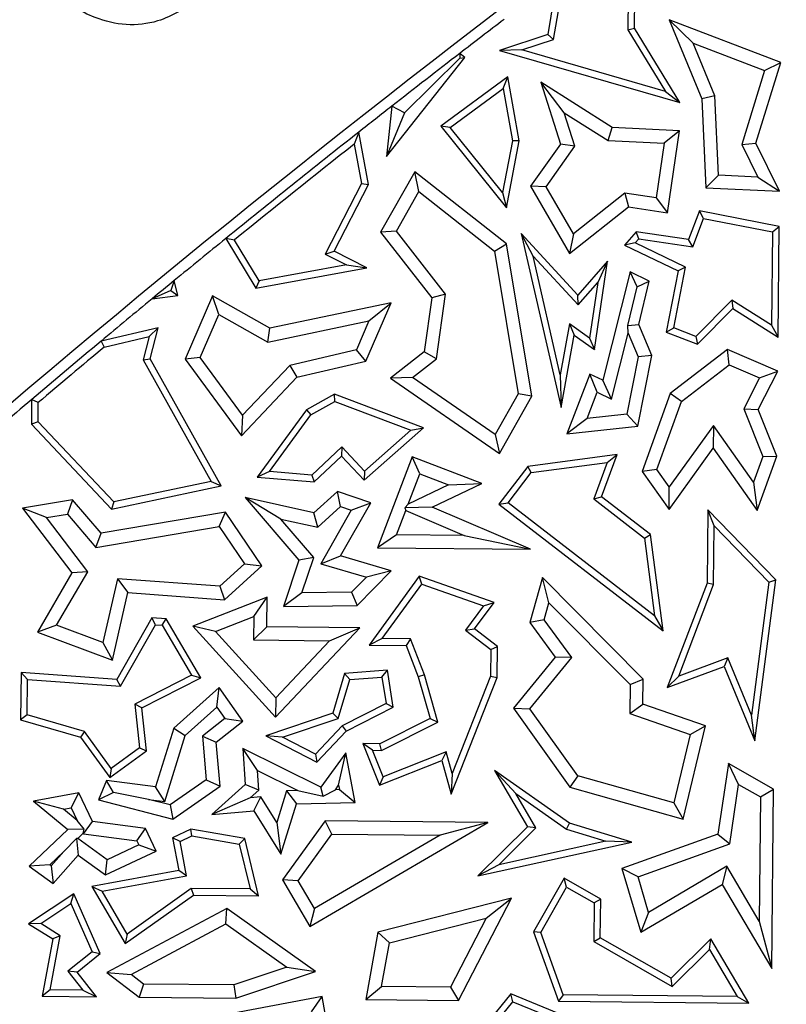
# Model space of a CAD drawing. Units: millimetres. Extents: x 0 to 420, y 0 to 297.
# Drawn here: x 96 to 99, y 228 to 231 of the extents above; entities that cross this region are included whole.
import ezdxf

# ---------------------------------------------------------------- set-up
doc = ezdxf.new("R2010")
doc.units = ezdxf.units.MM

msp = doc.modelspace()

# ---------------------------------------------------------------- linework, layer by layer
at = {"color": 7, "linetype": 'Continuous', "lineweight": 25}
for p, q in [((97.905, 231.4947), (97.8698, 231.284)), ((97.8921, 231.2649), (97.9282, 231.4807)), ((98.1777, 231.4799), (98.1759, 231.301)), ((98.2012, 231.3079), (98.2031, 231.5048)), ((98.76, 231.1767), (98.3338, 231.3394)), ((98.3338, 231.3394), (98.4248, 231.2507)), ((98.3338, 231.3394), (98.4582, 231.0374)), ((97.8698, 231.284), (97.6852, 231.2226)), ((97.8921, 231.2649), (97.8698, 231.284)), ((98.1759, 231.301), (98.2012, 231.3079)), ((98.1759, 231.301), (98.3188, 231.0656)), ((98.3739, 231.0234), (98.2012, 231.3079)), ((97.7701, 231.2243), (97.8921, 231.2649)), ((98.4248, 231.2507), (98.698, 231.1465)), ((98.5081, 231.0485), (98.4248, 231.2507)), ((97.5334, 231.2111), (97.5333, 231.1932)), ((97.553, 231.1956), (97.5334, 231.2111)), ((97.7701, 231.2243), (97.6852, 231.2226)), ((97.6852, 231.2226), (98.3739, 231.0234)), ((98.3188, 231.0656), (97.7701, 231.2243)), ((97.254, 230.8167), (97.553, 231.1956)), ((97.5333, 231.1932), (97.322, 230.9836)), ((97.5333, 231.1932), (97.553, 231.1956)), ((98.6651, 230.8678), (98.76, 231.1767)), ((98.698, 231.1465), (98.76, 231.1767)), ((98.698, 231.1465), (98.611, 230.8635)), ((97.7166, 231.1216), (97.4606, 230.9332)), ((97.6989, 231.0773), (97.7166, 231.1216)), ((97.7599, 230.8768), (97.7166, 231.1216)), ((97.9326, 230.9845), (97.8428, 231.1014)), ((97.8428, 231.1014), (97.9177, 230.8648)), ((98.1159, 230.9275), (97.8428, 231.1014)), ((97.4968, 230.9285), (97.6989, 231.0773)), ((97.6989, 231.0773), (97.7343, 230.8769)), ((98.3188, 231.0656), (98.3739, 231.0234)), ((98.5081, 231.0485), (98.4582, 231.0374)), ((98.4582, 231.0374), (98.4736, 230.6976)), ((98.5218, 230.7457), (98.5081, 231.0485)), ((97.2746, 231.01), (97.254, 230.8167)), ((97.322, 230.9836), (97.254, 230.8167)), ((97.322, 230.9836), (97.2746, 231.01)), ((97.9732, 230.8561), (97.9326, 230.9845)), ((97.9326, 230.9845), (98.1001, 230.8778)), ((97.1477, 230.9103), (97.1305, 230.8646)), ((97.1845, 230.7104), (97.1477, 230.9103)), ((97.4968, 230.9285), (97.4606, 230.9332)), ((97.4606, 230.9332), (97.7117, 230.6213)), ((97.697, 230.6797), (97.4968, 230.9285)), ((98.1001, 230.8778), (98.1159, 230.9275)), ((98.3728, 230.9152), (98.1159, 230.9275)), ((98.3728, 230.9152), (98.3148, 230.8676)), ((98.3265, 230.6022), (98.3728, 230.9152)), ((97.7343, 230.8769), (97.697, 230.6797)), ((97.7117, 230.6213), (97.7599, 230.8768)), ((97.7599, 230.8768), (97.7343, 230.8769)), ((98.1001, 230.8778), (98.3148, 230.8676)), ((98.3148, 230.8676), (98.284, 230.6594)), ((98.611, 230.8635), (98.6651, 230.8678)), ((98.7552, 230.6841), (98.6651, 230.8678)), ((97.1305, 230.8646), (97.1581, 230.7143)), ((97.9177, 230.8648), (97.8038, 230.7042)), ((97.8636, 230.7015), (97.9732, 230.8561)), ((97.9732, 230.8561), (97.9177, 230.8648)), ((98.611, 230.8635), (98.6724, 230.7385)), ((97.3622, 230.7589), (97.2308, 230.5277)), ((97.7121, 230.4829), (97.3622, 230.7589)), ((97.3771, 230.683), (97.3622, 230.7589)), ((98.5218, 230.7457), (98.4736, 230.6976)), ((98.6724, 230.7385), (98.5218, 230.7457)), ((98.6724, 230.7385), (98.7552, 230.6841)), ((97.1581, 230.7143), (97.0198, 230.4443)), ((97.0537, 230.4553), (97.1845, 230.7104)), ((97.1581, 230.7143), (97.1845, 230.7104)), ((97.2912, 230.5321), (97.3771, 230.683)), ((97.3771, 230.683), (97.6657, 230.4554)), ((97.697, 230.6797), (97.7117, 230.6213)), ((97.8636, 230.7015), (97.8038, 230.7042)), ((97.8038, 230.7042), (97.9533, 230.4463)), ((97.9677, 230.522), (97.8636, 230.7015)), ((98.4736, 230.6976), (98.7552, 230.6841)), ((98.1637, 230.6773), (97.9677, 230.522)), ((98.284, 230.6594), (98.1637, 230.6773)), ((98.1637, 230.6773), (98.1779, 230.6242)), ((98.284, 230.6594), (98.3265, 230.6022)), ((97.9533, 230.4463), (98.1779, 230.6242)), ((98.1779, 230.6242), (98.3265, 230.6022)), ((98.4489, 230.609), (98.4074, 230.5001)), ((98.4649, 230.5802), (98.4489, 230.609)), ((98.7538, 230.5493), (98.4489, 230.609)), ((98.4237, 230.4722), (98.4649, 230.5802)), ((98.4649, 230.5802), (98.7284, 230.5286)), ((97.2912, 230.5321), (97.2308, 230.5277)), ((97.2308, 230.5277), (97.4266, 230.2764)), ((97.4795, 230.2906), (97.2912, 230.5321)), ((98.2079, 230.5296), (98.1634, 230.4784)), ((98.2179, 230.5027), (98.2079, 230.5296)), ((98.4074, 230.5001), (98.2079, 230.5296)), ((98.7284, 230.5286), (98.7249, 230.1719)), ((98.7284, 230.5286), (98.7538, 230.5493)), ((98.7496, 230.1262), (98.7538, 230.5493)), ((96.6726, 230.498), (96.6397, 230.5038)), ((96.6397, 230.5038), (96.7542, 230.3134)), ((96.7668, 230.3413), (96.6726, 230.498)), ((97.985, 230.2873), (97.7681, 230.5223)), ((97.8138, 230.4357), (97.7681, 230.5223)), ((97.7681, 230.5223), (97.9203, 229.8577)), ((97.9677, 230.522), (97.9533, 230.4463)), ((98.204, 230.4867), (98.2179, 230.5027)), ((98.2179, 230.5027), (98.4237, 230.4722)), ((98.4237, 230.4722), (98.4074, 230.5001)), ((97.0198, 230.4443), (97.0537, 230.4553)), ((97.1783, 230.3914), (97.0537, 230.4553)), ((97.6657, 230.4554), (97.7121, 230.4829)), ((97.6657, 230.4554), (97.7565, 229.9099)), ((97.8091, 229.9006), (97.7121, 230.4829)), ((98.204, 230.4867), (98.1634, 230.4784)), ((98.1634, 230.4784), (98.3675, 230.3796)), ((98.3959, 230.3938), (98.204, 230.4867)), ((97.0198, 230.4443), (97.1009, 230.4028)), ((97.8138, 230.4357), (97.9856, 230.2496)), ((97.9175, 229.9828), (97.8138, 230.4357)), ((98.0981, 230.4171), (97.985, 230.2873)), ((98.048, 230.0791), (98.0981, 230.4171)), ((98.0981, 230.4171), (98.0605, 230.3357)), ((96.7542, 230.3134), (97.1783, 230.3914)), ((97.1009, 230.4028), (96.7668, 230.3413)), ((97.1009, 230.4028), (97.1783, 230.3914)), ((98.3675, 230.3796), (98.322, 230.1457)), ((98.3507, 230.1617), (98.3959, 230.3938)), ((98.3959, 230.3938), (98.3675, 230.3796)), ((96.4429, 230.343), (96.4301, 230.3044)), ((96.4571, 230.2861), (96.4429, 230.343)), ((96.7668, 230.3413), (96.7542, 230.3134)), ((98.1843, 230.3763), (98.0798, 229.9617)), ((98.2109, 230.3193), (98.1843, 230.3763)), ((98.2569, 230.3412), (98.1843, 230.3763)), ((98.2109, 230.3193), (98.2569, 230.3412)), ((98.218, 230.1747), (98.2569, 230.3412)), ((96.4301, 230.3044), (96.3578, 230.273)), ((96.4301, 230.3044), (96.4571, 230.2861)), ((97.9856, 230.2496), (98.0605, 230.3357)), ((98.0605, 230.3357), (98.0291, 230.1234)), ((98.175, 230.1712), (98.2109, 230.3193)), ((96.3578, 230.273), (96.4571, 230.2861)), ((96.5891, 230.2848), (96.484, 230.0421)), ((96.613, 230.2133), (96.5891, 230.2848)), ((96.8079, 230.1607), (96.5891, 230.2848)), ((97.4266, 230.2764), (97.3976, 230.0705)), ((97.4795, 230.2906), (97.4266, 230.2764)), ((97.4446, 230.0433), (97.4795, 230.2906)), ((97.9856, 230.2496), (97.985, 230.2873)), ((98.5734, 230.2684), (98.4354, 230.1294)), ((98.7249, 230.1719), (98.5734, 230.2684)), ((98.5734, 230.2684), (98.577, 230.2362)), ((97.2712, 230.2581), (96.8079, 230.1607)), ((97.1748, 230.0352), (97.2712, 230.2581)), ((97.1863, 230.1887), (97.2712, 230.2581)), ((98.4417, 230.1), (98.577, 230.2362)), ((98.577, 230.2362), (98.7496, 230.1262)), ((96.5418, 230.0486), (96.613, 230.2133)), ((96.613, 230.2133), (96.7997, 230.1075)), ((96.7997, 230.1075), (97.1863, 230.1887)), ((97.1863, 230.1887), (97.1386, 230.0785)), ((96.3812, 230.1627), (96.1635, 230.1117)), ((96.3466, 230.1287), (96.3812, 230.1627)), ((96.3511, 230.0434), (96.3812, 230.1627)), ((96.7997, 230.1075), (96.8079, 230.1607)), ((97.9529, 230.1774), (97.9175, 229.9828)), ((98.0291, 230.1234), (97.9529, 230.1774)), ((97.9529, 230.1774), (97.9706, 230.134)), ((98.175, 230.1712), (98.218, 230.1747)), ((98.1771, 230.1416), (98.175, 230.1712)), ((98.2669, 230.056), (98.218, 230.1747)), ((98.322, 230.1457), (98.3507, 230.1617)), ((98.4354, 230.1294), (98.3507, 230.1617)), ((98.7249, 230.1719), (98.7496, 230.1262)), ((96.1751, 230.0885), (96.3466, 230.1287)), ((96.3466, 230.1287), (96.3242, 230.0398)), ((97.9203, 229.8577), (97.9706, 230.134)), ((97.9706, 230.134), (98.048, 230.0791)), ((98.0291, 230.1234), (98.048, 230.0791)), ((98.1136, 229.8894), (98.1771, 230.1416)), ((98.1771, 230.1416), (98.2145, 230.0508)), ((98.322, 230.1457), (98.4417, 230.1)), ((98.4354, 230.1294), (98.4417, 230.1)), ((96.1635, 230.1117), (96.1751, 230.0885)), ((97.1386, 230.0785), (96.8844, 230.0189)), ((97.1748, 230.0352), (97.1386, 230.0785)), ((98.5561, 230.0791), (98.3376, 229.9118)), ((98.7483, 229.996), (98.5561, 230.0791)), ((98.5632, 230.0211), (98.5561, 230.0791)), ((96.3242, 230.0398), (96.3511, 230.0434)), ((96.3242, 230.0398), (96.5837, 229.5755)), ((96.6224, 229.5578), (96.3511, 230.0434)), ((96.5418, 230.0486), (96.484, 230.0421)), ((96.484, 230.0421), (96.6993, 229.7497)), ((96.7041, 229.8281), (96.5418, 230.0486)), ((97.3976, 230.0705), (97.2683, 229.9697)), ((97.3534, 229.9722), (97.4446, 230.0433)), ((97.4446, 230.0433), (97.3976, 230.0705)), ((98.2145, 230.0508), (98.1718, 229.8327)), ((98.2141, 229.7868), (98.2669, 230.056)), ((98.2669, 230.056), (98.2145, 230.0508)), ((96.8844, 230.0189), (96.7041, 229.8281)), ((96.8844, 230.0189), (96.9106, 229.9733)), ((96.9106, 229.9733), (97.1748, 230.0352)), ((98.38, 229.8808), (98.5632, 230.0211)), ((98.5632, 230.0211), (98.6789, 229.9711)), ((96.6993, 229.7497), (96.9106, 229.9733)), ((97.3534, 229.9722), (97.2683, 229.9697)), ((97.2683, 229.9697), (97.6849, 229.6821)), ((97.6683, 229.7548), (97.3534, 229.9722)), ((97.9175, 229.9828), (97.9203, 229.8577)), ((98.0305, 229.9856), (97.9431, 229.7566)), ((98.0798, 229.9617), (98.0305, 229.9856)), ((98.0579, 229.9163), (98.0305, 229.9856)), ((98.6789, 229.9711), (98.6181, 229.8528)), ((98.6734, 229.8502), (98.7483, 229.996)), ((98.6789, 229.9711), (98.7483, 229.996)), ((98.1136, 229.8894), (98.0798, 229.9617)), ((95.8981, 229.8884), (95.8972, 229.7934)), ((95.9232, 229.8766), (95.8981, 229.8884)), ((97.0546, 229.9081), (96.948, 229.8485)), ((97.3947, 229.78), (97.0546, 229.9081)), ((97.0567, 229.8804), (97.0546, 229.9081)), ((97.7565, 229.9099), (97.6683, 229.7548)), ((97.6849, 229.6821), (97.8091, 229.9006)), ((97.8091, 229.9006), (97.7565, 229.9099)), ((98.0196, 229.8158), (98.0579, 229.9163)), ((98.0579, 229.9163), (98.1136, 229.8894)), ((98.3376, 229.9118), (98.2305, 229.6137)), ((98.38, 229.8808), (98.3376, 229.9118)), ((95.9224, 229.8033), (95.9232, 229.8766)), ((96.965, 229.8292), (97.0567, 229.8804)), ((97.0567, 229.8804), (97.3467, 229.7712)), ((98.2868, 229.6213), (98.38, 229.8808)), ((98.6181, 229.8528), (98.6912, 229.6707)), ((98.6181, 229.8528), (98.6734, 229.8502)), ((98.7451, 229.6715), (98.6734, 229.8502)), ((96.7041, 229.8281), (96.6993, 229.7497)), ((96.948, 229.8485), (96.7593, 229.5917)), ((96.8063, 229.613), (96.965, 229.8292)), ((96.948, 229.8485), (96.965, 229.8292)), ((98.0196, 229.8158), (97.9431, 229.7566)), ((98.1718, 229.8327), (98.0196, 229.8158)), ((98.1718, 229.8327), (98.2141, 229.7868)), ((95.9224, 229.8033), (95.8972, 229.7934)), ((95.8972, 229.7934), (96.203, 229.4697)), ((96.2117, 229.4973), (95.9224, 229.8033)), ((97.1683, 229.5796), (97.3947, 229.78)), ((97.3467, 229.7712), (97.3947, 229.78)), ((97.9431, 229.7566), (98.2141, 229.7868)), ((98.5026, 229.7887), (98.3337, 229.5546)), ((98.5026, 229.7887), (98.5021, 229.7019)), ((98.6552, 229.5718), (98.5026, 229.7887)), ((97.3467, 229.7712), (97.1699, 229.6146)), ((97.6683, 229.7548), (97.6849, 229.6821)), ((97.0824, 229.7072), (96.9683, 229.5995)), ((97.0824, 229.7072), (97.0814, 229.6716)), ((97.1699, 229.6146), (97.0824, 229.7072)), ((98.3332, 229.4678), (98.5021, 229.7019)), ((98.5021, 229.7019), (98.6696, 229.4638)), ((96.9775, 229.5734), (97.0814, 229.6716)), ((97.0814, 229.6716), (97.1683, 229.5796)), ((97.3514, 229.6689), (97.2188, 229.3219)), ((97.3805, 229.6039), (97.3514, 229.6689)), ((97.618, 229.5671), (97.3514, 229.6689)), ((98.135, 229.6776), (97.7932, 229.6327)), ((98.0754, 229.5167), (98.135, 229.6776)), ((98.0969, 229.6472), (98.135, 229.6776)), ((98.6912, 229.6707), (98.6552, 229.5718)), ((98.6696, 229.4638), (98.7451, 229.6715)), ((98.6912, 229.6707), (98.7451, 229.6715)), ((97.7932, 229.6327), (97.683, 229.4888)), ((97.8068, 229.6091), (97.7932, 229.6327)), ((97.8068, 229.6091), (98.0969, 229.6472)), ((98.0969, 229.6472), (98.0454, 229.508)), ((96.8063, 229.613), (96.7593, 229.5917)), ((96.7593, 229.5917), (96.9775, 229.5734)), ((96.9683, 229.5995), (96.8063, 229.613)), ((96.9683, 229.5995), (96.9775, 229.5734)), ((97.1699, 229.6146), (97.1683, 229.5796)), ((97.3363, 229.4882), (97.3805, 229.6039)), ((97.3805, 229.6039), (97.4904, 229.5619)), ((97.7182, 229.4934), (97.8068, 229.6091)), ((98.2868, 229.6213), (98.2305, 229.6137)), ((98.2305, 229.6137), (98.3332, 229.4678)), ((98.3337, 229.5546), (98.2868, 229.6213)), ((96.203, 229.4697), (96.6224, 229.5578)), ((96.5837, 229.5755), (96.2117, 229.4973)), ((96.5837, 229.5755), (96.6224, 229.5578)), ((97.4904, 229.5619), (97.3363, 229.4882)), ((97.428, 229.4762), (97.618, 229.5671)), ((97.4904, 229.5619), (97.618, 229.5671)), ((98.3332, 229.4678), (98.3337, 229.5546)), ((98.6552, 229.5718), (98.6696, 229.4638)), ((96.9763, 229.4548), (96.7138, 229.5139)), ((96.8503, 229.4315), (96.7138, 229.5139)), ((96.7138, 229.5139), (96.9186, 229.2737)), ((97.066, 229.5361), (96.9763, 229.4548)), ((97.1932, 229.4937), (97.066, 229.5361)), ((97.078, 229.479), (97.066, 229.5361)), ((98.0454, 229.508), (98.0754, 229.5167)), ((98.2622, 229.3723), (98.0754, 229.5167)), ((96.0547, 229.505), (95.8637, 229.4731)), ((96.0547, 229.505), (96.0349, 229.4506)), ((96.1634, 229.3776), (96.0547, 229.505)), ((96.2117, 229.4973), (96.203, 229.4697)), ((96.9907, 229.3999), (97.078, 229.479)), ((97.0776, 229.2906), (97.1932, 229.4937)), ((97.078, 229.479), (97.119, 229.4653)), ((97.119, 229.4653), (97.1932, 229.4937)), ((97.3231, 229.4739), (97.3363, 229.4882)), ((97.428, 229.4762), (97.3231, 229.4739)), ((97.3231, 229.4739), (97.3272, 229.4644)), ((97.8033, 229.3161), (97.428, 229.4762)), ((97.683, 229.4888), (97.7182, 229.4934)), ((97.683, 229.4888), (98.3106, 229.004)), ((98.2777, 229.0612), (97.7182, 229.4934)), ((98.0454, 229.508), (98.2386, 229.3588)), ((95.9544, 229.4372), (95.8637, 229.4731)), ((95.8637, 229.4731), (96.052, 229.2256)), ((95.9544, 229.4372), (96.0349, 229.4506)), ((96.1124, 229.2293), (95.9544, 229.4372)), ((96.0349, 229.4506), (96.1436, 229.3231)), ((96.6384, 229.4581), (96.1634, 229.3776)), ((96.6148, 229.403), (96.6384, 229.4581)), ((96.7775, 229.252), (96.6384, 229.4581)), ((96.9907, 229.3999), (96.9763, 229.4548)), ((97.119, 229.4653), (97.0023, 229.2603)), ((97.2917, 229.3715), (97.3272, 229.4644)), ((97.3272, 229.4644), (97.5509, 229.369)), ((98.4809, 229.4663), (98.4781, 229.1863)), ((98.7404, 229.1989), (98.4809, 229.4663)), ((98.5055, 229.4048), (98.4809, 229.4663)), ((96.1436, 229.3231), (96.6148, 229.403)), ((96.6148, 229.403), (96.7114, 229.26)), ((96.8503, 229.4315), (96.9907, 229.3999)), ((96.9754, 229.2847), (96.8503, 229.4315)), ((98.5033, 229.1815), (98.5055, 229.4048)), ((98.5055, 229.4048), (98.7139, 229.1901)), ((96.1436, 229.3231), (96.1634, 229.3776)), ((97.2917, 229.3715), (97.2188, 229.3219)), ((97.5509, 229.369), (97.2917, 229.3715)), ((97.5509, 229.369), (97.8033, 229.3161)), ((98.2386, 229.3588), (98.2622, 229.3723)), ((98.3106, 229.004), (98.2622, 229.3723)), ((98.2386, 229.3588), (98.2777, 229.0612)), ((97.0023, 229.2603), (97.0776, 229.2906)), ((97.2717, 229.2335), (97.0776, 229.2906)), ((97.2188, 229.3219), (97.8033, 229.3161)), ((96.7114, 229.26), (96.6172, 229.1747)), ((96.635, 229.1229), (96.7775, 229.252)), ((96.7114, 229.26), (96.7775, 229.252)), ((96.9186, 229.2737), (96.86, 229.0976)), ((96.9754, 229.2847), (96.9186, 229.2737)), ((96.9302, 229.1489), (96.9754, 229.2847)), ((97.0023, 229.2603), (97.1767, 229.2089)), ((96.052, 229.2256), (95.9201, 228.9991)), ((95.9936, 229.0253), (96.1124, 229.2293)), ((96.1124, 229.2293), (96.052, 229.2256)), ((97.1413, 229.1012), (97.2717, 229.2335)), ((97.2717, 229.2335), (97.1767, 229.2089)), ((97.379, 229.2124), (97.1878, 228.9495)), ((97.6643, 229.1126), (97.379, 229.2124)), ((97.3884, 229.1825), (97.379, 229.2124)), ((96.2257, 229.2034), (96.1706, 228.9589)), ((96.6172, 229.1747), (96.2257, 229.2034)), ((96.2257, 229.2034), (96.2653, 229.15)), ((96.6172, 229.1747), (96.635, 229.1229)), ((97.1767, 229.2089), (97.1199, 229.1513)), ((97.2369, 228.9742), (97.3884, 229.1825)), ((97.3884, 229.1825), (97.624, 229.1)), ((97.8491, 229.2078), (97.8006, 229.0356)), ((97.8742, 229.111), (97.8491, 229.2078)), ((98.2344, 228.8198), (97.8491, 229.2078)), ((98.4781, 229.1863), (98.3264, 228.7877)), ((98.3697, 228.8306), (98.5033, 229.1815)), ((98.5033, 229.1815), (98.4781, 229.1863)), ((98.7139, 229.1901), (98.6481, 228.6814)), ((98.6609, 228.584), (98.7404, 229.1989)), ((98.7139, 229.1901), (98.7404, 229.1989)), ((96.207, 228.8915), (96.2653, 229.15)), ((96.2653, 229.15), (96.635, 229.1229)), ((96.9302, 229.1489), (96.86, 229.0976)), ((97.1199, 229.1513), (96.9302, 229.1489)), ((97.1199, 229.1513), (97.1413, 229.1012)), ((96.7977, 229.133), (96.5144, 229.0218)), ((96.7466, 229.0588), (96.7977, 229.133)), ((96.7966, 229.019), (96.7977, 229.133)), ((96.86, 229.0976), (97.1413, 229.1012)), ((97.624, 229.1), (97.5555, 229.006)), ((97.5904, 229.0111), (97.6643, 229.1126)), ((97.624, 229.1), (97.6643, 229.1126)), ((97.8557, 229.0456), (97.8742, 229.111)), ((97.8742, 229.111), (98.1838, 228.7992)), ((98.2777, 229.0612), (98.3106, 229.004)), ((95.9936, 229.0253), (95.9201, 228.9991)), ((96.1706, 228.9589), (95.9936, 229.0253)), ((96.3568, 229.0534), (96.2231, 228.8185)), ((96.2371, 228.7922), (96.3709, 229.0271)), ((96.3709, 229.0271), (96.3568, 229.0534)), ((96.4122, 229.0494), (96.3568, 229.0534)), ((96.3709, 229.0271), (96.3972, 229.0252)), ((96.3972, 229.0252), (96.4122, 229.0494)), ((96.3972, 229.0252), (96.509, 228.8343)), ((96.5443, 228.824), (96.4122, 229.0494)), ((96.6008, 229.0016), (96.5144, 229.0218)), ((96.5144, 229.0218), (96.8296, 228.6741)), ((96.6008, 229.0016), (96.7466, 229.0588)), ((96.7466, 229.0588), (96.7457, 228.9691)), ((97.8557, 229.0456), (97.8006, 229.0356)), ((97.8006, 229.0356), (97.8982, 228.9033)), ((97.962, 228.9017), (97.8557, 229.0456)), ((95.9201, 228.9991), (96.207, 228.8915)), ((96.8303, 228.7483), (96.6008, 229.0016)), ((96.7966, 229.019), (96.7457, 228.9691)), ((97.1519, 229.0155), (96.7966, 229.019)), ((96.8296, 228.6741), (97.1519, 229.0155)), ((97.0361, 228.9662), (97.1519, 229.0155)), ((97.5555, 229.006), (97.5904, 229.0111)), ((97.5555, 229.006), (97.6525, 228.9323)), ((97.6778, 228.9447), (97.5904, 229.0111)), ((96.1706, 228.9589), (96.207, 228.8915)), ((96.7457, 228.9691), (97.0361, 228.9662)), ((97.0361, 228.9662), (96.8303, 228.7483)), ((97.2369, 228.9742), (97.1878, 228.9495)), ((97.1878, 228.9495), (97.3285, 228.9481)), ((97.3458, 228.9732), (97.2369, 228.9742)), ((97.3458, 228.9732), (97.3285, 228.9481)), ((97.3285, 228.9481), (97.3752, 228.8283)), ((97.3991, 228.8363), (97.3458, 228.9732)), ((97.6525, 228.9323), (97.6515, 228.8303)), ((97.6525, 228.9323), (97.6778, 228.9447)), ((97.6766, 228.8253), (97.6778, 228.9447)), ((97.8982, 228.9033), (97.7383, 228.7081)), ((97.8017, 228.706), (97.962, 228.9017)), ((97.962, 228.9017), (97.8982, 228.9033)), ((98.5581, 228.9003), (98.3697, 228.8306)), ((98.5581, 228.9003), (98.5441, 228.8683)), ((98.6481, 228.6814), (98.5581, 228.9003)), ((95.8575, 228.8454), (95.8557, 228.6644)), ((96.2231, 228.8185), (95.8575, 228.8454)), ((95.8824, 228.8183), (95.8575, 228.8454)), ((96.509, 228.8343), (96.2924, 228.7237)), ((96.509, 228.8343), (96.5443, 228.824)), ((97.0937, 228.8414), (97.0487, 228.6888)), ((97.2573, 228.8538), (97.0937, 228.8414)), ((97.1129, 228.8176), (97.0937, 228.8414)), ((97.236, 228.8269), (97.2573, 228.8538)), ((97.2794, 228.7127), (97.2573, 228.8538)), ((97.3991, 228.8363), (97.3752, 228.8283)), ((97.4498, 228.655), (97.3991, 228.8363)), ((98.3264, 228.7877), (98.5441, 228.8683)), ((98.5441, 228.8683), (98.6609, 228.584)), ((95.8811, 228.6832), (95.8824, 228.8183)), ((95.8824, 228.8183), (96.2371, 228.7922)), ((96.2371, 228.7922), (96.2231, 228.8185)), ((96.3193, 228.7091), (96.5443, 228.824)), ((97.0692, 228.6691), (97.1129, 228.8176)), ((97.1129, 228.8176), (97.236, 228.8269)), ((97.236, 228.8269), (97.2517, 228.7268)), ((97.3752, 228.8283), (97.4199, 228.6683)), ((97.5006, 228.3796), (97.6766, 228.8253)), ((97.6515, 228.8303), (97.5047, 228.4585)), ((97.6515, 228.8303), (97.6766, 228.8253)), ((98.1838, 228.7992), (98.1827, 228.6876)), ((98.1838, 228.7992), (98.2344, 228.8198)), ((98.2334, 228.7234), (98.2344, 228.8198)), ((98.3697, 228.8306), (98.3264, 228.7877)), ((96.6148, 228.788), (96.4407, 228.6321)), ((96.606, 228.7125), (96.6148, 228.788)), ((96.7053, 228.6583), (96.6148, 228.788)), ((96.2924, 228.7237), (96.3097, 228.5574)), ((96.3193, 228.7091), (96.2924, 228.7237)), ((96.8303, 228.7483), (96.8296, 228.6741)), ((97.2517, 228.7268), (97.0842, 228.6413)), ((97.2517, 228.7268), (97.2794, 228.7127)), ((98.1827, 228.6876), (98.2334, 228.7234)), ((98.4727, 228.6408), (98.2334, 228.7234)), ((95.8811, 228.6832), (95.8557, 228.6644)), ((96.1001, 228.6187), (95.8811, 228.6832)), ((96.3362, 228.5457), (96.3193, 228.7091)), ((96.4848, 228.6039), (96.606, 228.7125)), ((96.606, 228.7125), (96.6366, 228.6687)), ((97.0487, 228.6888), (96.7925, 228.6025)), ((97.0487, 228.6888), (97.0692, 228.6691)), ((97.0995, 228.6208), (97.2794, 228.7127)), ((97.7383, 228.7081), (97.8017, 228.706)), ((97.7383, 228.7081), (97.9535, 228.4065)), ((97.9842, 228.4502), (97.8017, 228.706)), ((98.1827, 228.6876), (98.4131, 228.6081)), ((95.8557, 228.6644), (96.0847, 228.597)), ((96.6366, 228.6687), (96.5501, 228.6015)), ((96.6027, 228.5786), (96.7053, 228.6583)), ((96.6366, 228.6687), (96.7053, 228.6583)), ((96.8569, 228.5976), (97.0692, 228.6691)), ((97.4199, 228.6683), (97.2281, 228.5724)), ((97.2339, 228.5472), (97.4498, 228.655)), ((97.4199, 228.6683), (97.4498, 228.655)), ((98.6609, 228.584), (98.6481, 228.6814)), ((96.1001, 228.6187), (96.0847, 228.597)), ((96.2024, 228.4783), (96.1001, 228.6187)), ((96.4407, 228.6321), (96.3717, 228.4072)), ((96.4407, 228.6321), (96.4848, 228.6039)), ((97.0842, 228.6413), (96.982, 228.5331)), ((96.9873, 228.502), (97.0995, 228.6208)), ((97.0842, 228.6413), (97.0995, 228.6208)), ((98.4131, 228.6081), (98.3506, 228.3467)), ((98.3874, 228.284), (98.4727, 228.6408)), ((98.4131, 228.6081), (98.4727, 228.6408)), ((96.0847, 228.597), (96.197, 228.443)), ((96.4074, 228.3517), (96.4848, 228.6039)), ((96.5501, 228.6015), (96.5651, 228.4345)), ((96.5501, 228.6015), (96.6027, 228.5786)), ((96.6179, 228.4099), (96.6027, 228.5786)), ((96.8569, 228.5976), (96.7925, 228.6025)), ((96.7925, 228.6025), (96.9873, 228.502)), ((96.982, 228.5331), (96.8569, 228.5976)), ((97.2005, 228.5475), (97.1632, 228.5731)), ((97.1632, 228.5731), (97.2265, 228.4137)), ((97.2281, 228.5724), (97.1632, 228.5731)), ((97.2339, 228.5472), (97.2281, 228.5724)), ((96.197, 228.443), (96.3362, 228.5457)), ((96.3097, 228.5574), (96.2024, 228.4783)), ((96.3097, 228.5574), (96.3362, 228.5457)), ((96.7606, 228.4697), (96.7043, 228.5537)), ((97.0028, 228.4061), (96.7043, 228.5537)), ((96.7043, 228.5537), (96.7138, 228.4163)), ((96.982, 228.5331), (96.9873, 228.502)), ((97.0987, 228.5381), (97.0028, 228.4061)), ((97.0705, 228.4136), (97.0987, 228.5381)), ((97.1338, 228.3481), (97.0987, 228.5381)), ((97.2005, 228.5475), (97.2339, 228.5472)), ((97.2406, 228.4464), (97.2005, 228.5475)), ((97.4814, 228.542), (97.2406, 228.4464)), ((97.4814, 228.542), (97.4647, 228.5083)), ((97.5047, 228.4585), (97.4814, 228.542)), ((97.2265, 228.4137), (97.4647, 228.5083)), ((97.4647, 228.5083), (97.5006, 228.3796)), ((98.5597, 228.4974), (98.5196, 228.2265)), ((98.5987, 228.4171), (98.5597, 228.4974)), ((98.7325, 228.3987), (98.5597, 228.4974)), ((96.2024, 228.4783), (96.197, 228.443)), ((96.7658, 228.3952), (96.7606, 228.4697)), ((96.7606, 228.4697), (96.9145, 228.3935)), ((97.5047, 228.4585), (97.5006, 228.3796)), ((97.7474, 228.3821), (97.6663, 228.47)), ((97.6663, 228.47), (97.7928, 228.2554)), ((97.9521, 228.2687), (97.6663, 228.47)), ((96.1841, 228.4318), (96.1532, 228.3579)), ((96.2103, 228.3862), (96.1841, 228.4318)), ((96.3717, 228.4072), (96.1841, 228.4318)), ((96.5651, 228.4345), (96.4275, 228.3384)), ((96.5651, 228.4345), (96.6179, 228.4099)), ((97.2406, 228.4464), (97.2265, 228.4137)), ((97.9842, 228.4502), (97.9535, 228.4065)), ((98.3506, 228.3467), (97.9842, 228.4502)), ((96.0785, 228.3844), (95.905, 228.353)), ((96.0494, 228.3279), (96.0785, 228.3844)), ((96.1301, 228.2748), (96.0785, 228.3844)), ((96.2103, 228.3862), (96.1532, 228.3579)), ((96.3449, 228.3599), (96.2103, 228.3862)), ((96.4074, 228.3517), (96.3717, 228.4072)), ((96.4373, 228.2837), (96.6179, 228.4099)), ((96.7138, 228.4163), (96.5861, 228.3019)), ((96.7658, 228.3952), (96.7138, 228.4163)), ((96.7328, 228.3657), (96.7658, 228.3952)), ((96.8719, 228.3926), (96.8345, 228.2708)), ((96.9145, 228.3935), (96.8719, 228.3926)), ((96.8719, 228.3926), (96.9094, 228.343)), ((96.9145, 228.3935), (97.0112, 228.3721)), ((97.0112, 228.3721), (97.0028, 228.4061)), ((97.0112, 228.3721), (97.0583, 228.3968)), ((97.0583, 228.3968), (97.0705, 228.4136)), ((97.0735, 228.3972), (97.0583, 228.3968)), ((97.0705, 228.4136), (97.0735, 228.3972)), ((97.0735, 228.3972), (97.1338, 228.3481)), ((97.8245, 228.2513), (97.7474, 228.3821)), ((97.7474, 228.3821), (97.9409, 228.2458)), ((97.9535, 228.4065), (98.3874, 228.284)), ((98.565, 228.1893), (98.5987, 228.4171)), ((98.5987, 228.4171), (98.6818, 228.3697)), ((98.6818, 228.3697), (98.7325, 228.3987)), ((98.7257, 227.713), (98.7325, 228.3987)), ((96.0202, 228.3227), (95.905, 228.353)), ((95.905, 228.353), (96.036, 228.244)), ((96.1532, 228.3579), (96.4373, 228.2837)), ((96.3449, 228.3599), (96.4074, 228.3517)), ((96.4275, 228.3384), (96.3449, 228.3599)), ((96.7328, 228.3657), (96.5861, 228.3019)), ((96.773, 228.3693), (96.7328, 228.3657)), ((96.7467, 228.3163), (96.773, 228.3693)), ((96.8345, 228.2708), (96.773, 228.3693)), ((96.9094, 228.343), (97.1338, 228.3481)), ((98.3506, 228.3467), (98.3874, 228.284)), ((98.6818, 228.3697), (98.6771, 227.8946)), ((96.0202, 228.3227), (96.0494, 228.3279)), ((96.0722, 228.2794), (96.0202, 228.3227)), ((96.0494, 228.3279), (96.0722, 228.2794)), ((96.4275, 228.3384), (96.4373, 228.2837)), ((96.5861, 228.3019), (96.7467, 228.3163)), ((96.7467, 228.3163), (96.8503, 228.1504)), ((96.8503, 228.1504), (96.9094, 228.343)), ((96.0981, 228.246), (96.0722, 228.2794)), ((96.0962, 228.2284), (96.1301, 228.2748)), ((96.3333, 228.2482), (96.1301, 228.2748)), ((96.8345, 228.2708), (96.8503, 228.1504)), ((97.0197, 228.278), (96.8563, 228.0517)), ((96.9606, 227.8735), (97.6408, 228.2718)), ((97.0453, 228.2273), (97.0197, 228.278)), ((97.6408, 228.2718), (97.0197, 228.278)), ((97.6408, 228.2718), (97.4581, 228.2232)), ((96.036, 228.244), (95.8885, 228.1042)), ((96.0981, 228.246), (96.036, 228.244)), ((96.0952, 228.2306), (96.0981, 228.246)), ((96.2994, 228.2018), (96.3333, 228.2482)), ((96.3739, 228.1619), (96.3333, 228.2482)), ((96.5067, 228.2465), (96.4366, 228.2134)), ((96.5102, 228.2203), (96.5067, 228.2465)), ((96.7118, 228.2107), (96.5067, 228.2465)), ((97.7928, 228.2554), (97.6031, 228.0671)), ((97.6824, 228.1102), (97.8245, 228.2513)), ((97.8245, 228.2513), (97.7928, 228.2554)), ((97.9409, 228.2458), (97.9521, 228.2687)), ((97.9409, 228.2458), (98.0915, 228.2)), ((98.191, 228.196), (97.9521, 228.2687)), ((96.0691, 228.2101), (96.0211, 228.1604)), ((96.0739, 228.2105), (96.0691, 228.2101)), ((96.0691, 228.2101), (96.0761, 228.1466)), ((96.0739, 228.2105), (96.0952, 228.2306)), ((96.186, 228.1291), (96.0739, 228.2105)), ((96.0952, 228.2306), (96.0962, 228.2284)), ((96.0962, 228.2284), (96.2994, 228.2018)), ((96.2994, 228.2018), (96.3069, 228.186)), ((96.4649, 228.1989), (96.4366, 228.2134)), ((96.4366, 228.2134), (96.4597, 228.0883)), ((96.4649, 228.1989), (96.5102, 228.2203)), ((96.489, 228.0681), (96.4649, 228.1989)), ((96.5102, 228.2203), (96.6912, 228.1887)), ((96.6912, 228.1887), (96.7118, 228.2107)), ((96.765, 227.9917), (96.7118, 228.2107)), ((96.9163, 228.0488), (97.0453, 228.2273)), ((97.4581, 228.2232), (96.9786, 227.9424)), ((97.0453, 228.2273), (97.4581, 228.2232)), ((97.6031, 228.0671), (98.191, 228.196)), ((98.0915, 228.2), (97.6824, 228.1102)), ((98.191, 228.196), (98.0915, 228.2)), ((98.5196, 228.2265), (98.1528, 228.0951)), ((98.5196, 228.2265), (98.565, 228.1893)), ((95.9676, 228.1097), (96.0211, 228.1604)), ((96.0211, 228.1604), (95.973, 228.1059)), ((96.1805, 228.0708), (96.3739, 228.1619)), ((96.3069, 228.186), (96.186, 228.1291)), ((96.3069, 228.186), (96.3739, 228.1619)), ((96.6912, 228.1887), (96.7329, 228.0172)), ((98.2146, 228.0637), (98.565, 228.1893)), ((95.9808, 228.0385), (96.0761, 228.1466)), ((96.0761, 228.1466), (96.1805, 228.0708)), ((96.1805, 228.0708), (96.186, 228.1291)), ((95.9676, 228.1097), (95.8885, 228.1042)), ((95.8885, 228.1042), (95.9808, 228.0385)), ((95.973, 228.1059), (95.9676, 228.1097)), ((95.973, 228.1059), (95.9808, 228.0385)), ((96.4597, 228.0883), (96.1275, 228.0269)), ((96.489, 228.0681), (96.4597, 228.0883)), ((97.6824, 228.1102), (97.6031, 228.0671)), ((98.2146, 228.0637), (98.1528, 228.0951)), ((98.1528, 228.0951), (98.2248, 227.8516)), ((98.5536, 228.104), (98.2548, 227.9278)), ((98.5536, 228.104), (98.5358, 228.035)), ((98.6771, 227.8946), (98.5536, 228.104)), ((96.1673, 228.0086), (96.489, 228.0681)), ((96.9163, 228.0488), (96.8563, 228.0517)), ((96.8563, 228.0517), (96.9606, 227.8735)), ((96.9786, 227.9424), (96.9163, 228.0488)), ((97.9323, 228.0583), (97.8153, 227.8534)), ((98.0718, 227.9787), (97.9323, 228.0583)), ((97.9417, 228.024), (97.9323, 228.0583)), ((98.2548, 227.9278), (98.2146, 228.0637)), ((96.1275, 228.0269), (96.1673, 228.0086)), ((96.1275, 228.0269), (96.2547, 227.8086)), ((96.2626, 227.8451), (96.1673, 228.0086)), ((96.508, 228.0194), (96.2626, 227.8451)), ((96.7329, 228.0172), (96.508, 228.0194)), ((96.508, 228.0194), (96.516, 227.9941)), ((96.7329, 228.0172), (96.765, 227.9917)), ((97.8429, 227.851), (97.9417, 228.024)), ((97.9417, 228.024), (98.0465, 227.9642)), ((98.2248, 227.8516), (98.5358, 228.035)), ((98.5358, 228.035), (98.7257, 227.713)), ((96.0586, 227.9987), (95.8863, 227.8842)), ((96.0477, 227.9612), (96.0586, 227.9987)), ((96.1599, 227.7702), (96.0586, 227.9987)), ((96.2547, 227.8086), (96.516, 227.9941)), ((96.516, 227.9941), (96.765, 227.9917)), ((97.7311, 227.9821), (97.2209, 227.8525)), ((97.5283, 227.5916), (97.7311, 227.9821)), ((97.6346, 227.9056), (97.7311, 227.9821)), ((98.0718, 227.9787), (98.0465, 227.9642)), ((98.0703, 227.8308), (98.0718, 227.9787)), ((95.9328, 227.8848), (96.0477, 227.9612)), ((96.0477, 227.9612), (96.1291, 227.7776)), ((96.6441, 227.943), (96.1854, 227.6977)), ((96.6403, 227.8838), (96.6441, 227.943)), ((96.9825, 227.7021), (96.6441, 227.943)), ((96.9786, 227.9424), (96.9606, 227.8735)), ((98.0465, 227.9642), (98.045, 227.8163)), ((97.2647, 227.8117), (97.6346, 227.9056)), ((97.6346, 227.9056), (97.4978, 227.6422)), ((98.2548, 227.9278), (98.2248, 227.8516)), ((98.6771, 227.8946), (98.7257, 227.713)), ((95.9328, 227.8848), (95.8863, 227.8842)), ((95.8863, 227.8842), (95.9787, 227.8265)), ((96.0065, 227.8388), (95.9328, 227.8848)), ((96.2782, 227.6902), (96.6403, 227.8838)), ((96.6403, 227.8838), (96.8727, 227.7185)), ((95.9787, 227.8265), (95.9388, 227.6073)), ((95.9689, 227.6322), (96.0065, 227.8388)), ((96.0065, 227.8388), (95.9787, 227.8265)), ((96.2626, 227.8451), (96.2547, 227.8086)), ((97.2209, 227.8525), (97.1743, 227.5951)), ((97.2647, 227.8117), (97.2209, 227.8525)), ((97.8429, 227.851), (97.8153, 227.8534)), ((97.8153, 227.8534), (97.9105, 227.5878)), ((97.9283, 227.6128), (97.8429, 227.851)), ((98.045, 227.8163), (98.0703, 227.8308)), ((98.341, 227.6763), (98.0703, 227.8308)), ((98.4923, 227.8267), (98.341, 227.6763)), ((98.4871, 227.7859), (98.4923, 227.8267)), ((98.6375, 227.5805), (98.4923, 227.8267)), ((97.2345, 227.6449), (97.2647, 227.8117)), ((98.045, 227.8163), (98.3451, 227.645)), ((98.3451, 227.645), (98.4871, 227.7859)), ((98.4871, 227.7859), (98.5931, 227.6062)), ((96.1291, 227.7776), (96.0364, 227.7028)), ((96.0716, 227.6989), (96.1599, 227.7702)), ((96.1291, 227.7776), (96.1599, 227.7702)), ((96.8727, 227.7185), (96.67, 227.6505)), ((96.8727, 227.7185), (96.9825, 227.7021)), ((96.0364, 227.7028), (96.0933, 227.631)), ((96.0716, 227.6989), (96.0364, 227.7028)), ((96.1458, 227.6053), (96.0716, 227.6989)), ((96.1854, 227.6977), (96.2782, 227.6902)), ((96.1854, 227.6977), (96.3083, 227.6037)), ((96.3256, 227.6539), (96.2782, 227.6902)), ((96.678, 227.6), (96.9825, 227.7021)), ((98.3451, 227.645), (98.341, 227.6763)), ((95.9689, 227.6322), (95.9388, 227.6073)), ((96.0933, 227.631), (95.9689, 227.6322)), ((96.0933, 227.631), (96.1458, 227.6053)), ((96.3256, 227.6539), (96.3083, 227.6037)), ((96.67, 227.6505), (96.3256, 227.6539)), ((96.67, 227.6505), (96.678, 227.6)), ((97.1743, 227.5951), (97.2345, 227.6449)), ((97.4978, 227.6422), (97.2345, 227.6449)), ((97.4978, 227.6422), (97.5283, 227.5916)), ((95.9388, 227.6073), (96.1458, 227.6053)), ((96.3083, 227.6037), (96.678, 227.6)), ((97.0074, 227.6065), (96.5557, 227.5215)), ((96.9667, 227.5475), (97.0074, 227.6065)), ((97.065, 227.2812), (97.0074, 227.6065)), ((97.1743, 227.5951), (97.5283, 227.5916)), ((97.729, 227.6163), (97.6359, 227.5019)), ((98.0388, 227.489), (97.729, 227.6163)), ((97.7367, 227.5859), (97.729, 227.6163)), ((97.9283, 227.6128), (97.9105, 227.5878)), ((98.5931, 227.6062), (97.9283, 227.6128)), ((98.5931, 227.6062), (98.6375, 227.5805)), ((97.6649, 227.4977), (97.7367, 227.5859)), ((97.7367, 227.5859), (97.9425, 227.5014)), ((97.9105, 227.5878), (98.6375, 227.5805))]:
    msp.add_line(p, q, dxfattribs=at)
for radius in [52.1429, 51.7381, 49.2857, 37.4643]:
    msp.add_circle((125.3678, 195.1279), radius, dxfattribs=at)
at = {"color": 8, "linetype": 'Continuous', "lineweight": 18}
for radius in [51.4552, 51.0985]:
    msp.add_circle((125.3678, 195.1279), radius, dxfattribs=at)
msp.add_arc((125.3678, 195.1279), 49.6429, 311.31143, 309.26845, dxfattribs=at)
at = {"color": 7, "linetype": 'Continuous', "lineweight": 25}
for radius, start, end in [(48.7143, 125.48412, 143.37827), (48.6741, 125.53194, 143.33045), (45.6116, 125.55275, 143.30964), (45.5714, 127.37842, 127.64641), (45.5714, 127.64641, 128.05849), (45.5714, 128.05849, 128.26135), (45.5714, 128.26135, 129.07933), (45.5462, 128.31393, 129.05182), (45.5714, 129.07933, 129.39891), (45.5714, 129.39891, 129.5374), (45.5714, 129.5374, 129.85489), (45.5714, 129.85489, 130.291), (45.5462, 129.8624, 130.27652), (45.5714, 130.291, 130.4839), (41.6786, 125.35029, 140.5121)]:
    msp.add_arc((125.3678, 195.1279), radius, start, end, dxfattribs=at)
msp.add_open_spline([(96.5385, 231.4208), (96.4875, 231.3868), (96.4024, 231.3301), (96.2583, 231.3145), (96.1174, 231.3483), (95.9495, 231.4562), (95.8481, 231.5748), (95.7874, 231.6458)], degree=3, knots=[0, 0, 0, 0, 0.203609, 0.339514, 0.475298, 0.685821, 1, 1, 1, 1], dxfattribs=at)

doc.saveas('drawing.dxf')
